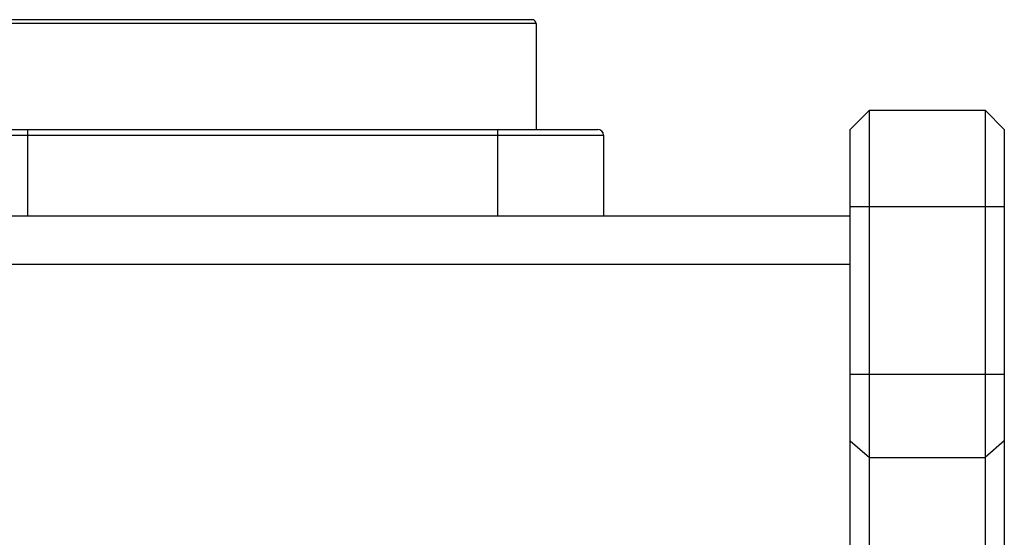
# Model space of a CAD drawing. Units: millimetres. Extents: x 0 to 420, y 0 to 297.
# Drawn here: x 42 to 67, y 163 to 176 of the extents above; entities that cross this region are included whole.
import ezdxf

# ---------------------------------------------------------------- set-up
doc = ezdxf.new("R2010")
doc.units = ezdxf.units.MM
doc.header["$LTSCALE"] = 23.1
doc.layers.get('0').update_dxf_attribs({"linetype": 'CONTINUOUS'})
doc.layers.add('_26_DATUM_AXIS', color=7, linetype='CONTINUOUS')

msp = doc.modelspace()

# ---------------------------------------------------------------- linework, layer by layer
at = {"color": 7}
for p, q in [((63.1273, 173.5611), (63.6273, 174.0611)), ((63.6273, 142.0594), (63.6273, 174.0611)), ((63.6273, 174.0611), (66.6273, 174.0611)), ((66.6273, 174.0611), (66.6273, 139.7094)), ((67.1273, 173.5611), (66.6273, 174.0611)), ((63.1273, 142.0611), (63.1273, 173.5611)), ((67.1273, 173.5611), (67.1273, 139.7094)), ((63.1273, 171.3111), (32.6273, 171.3111)), ((32.6273, 170.0611), (63.1273, 170.0611))]:
    msp.add_line(p, q, dxfattribs=at)
at = {"color": 9}
for p, q in [((63.1273, 171.5611), (67.1273, 171.5611)), ((63.1273, 167.2045), (67.1273, 167.2045)), ((63.1273, 165.4724), (63.6273, 165.0394)), ((67.1273, 165.4724), (66.6273, 165.0394)), ((63.6273, 165.0394), (66.6273, 165.0394))]:
    msp.add_line(p, q, dxfattribs=at)
at = {"layer": '_26_DATUM_AXIS', "color": 9}
for p, q in [((54.9773, 176.3111), (40.7773, 176.3111)), ((41.7773, 173.5611), (41.7773, 171.3111)), ((53.9773, 173.5611), (53.9773, 171.3111)), ((39.0273, 173.4111), (56.7273, 173.4111))]:
    msp.add_line(p, q, dxfattribs=at)
at = {"layer": '_26_DATUM_AXIS', "color": 7}
for p, q in [((54.8773, 176.4111), (40.8773, 176.4111)), ((54.9773, 176.3111), (54.9773, 173.5611)), ((39.1773, 173.5611), (56.5773, 173.5611)), ((56.7273, 173.4111), (56.7273, 171.3111))]:
    msp.add_line(p, q, dxfattribs=at)
for centre, radius in [((54.8773, 176.3111), 0.1), ((56.5773, 173.4111), 0.15)]:
    msp.add_arc(centre, radius, 0, 90, dxfattribs=at)

doc.saveas('drawing.dxf')
